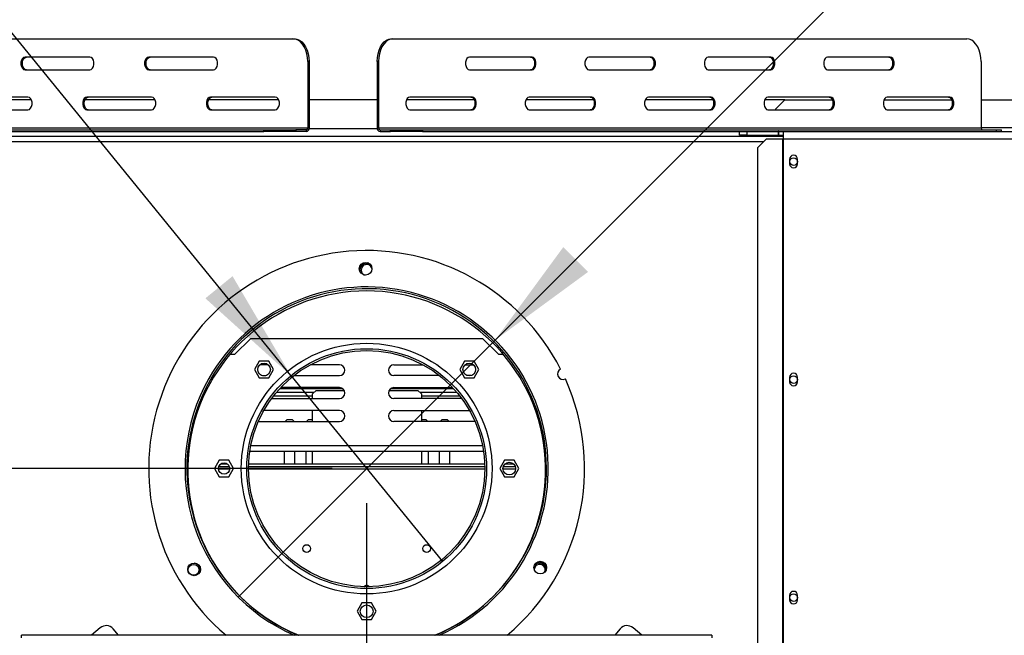
# Model space of a CAD drawing. Units: millimetres. Extents: x 179 to 4822, y 128 to 3787.
# Drawn here: x 1236 to 1778, y 991 to 1330 of the extents above; entities that cross this region are included whole.
import ezdxf

# ---------------------------------------------------------------- set-up
doc = ezdxf.new("R2010")
doc.units = ezdxf.units.MM
doc.header["$LTSCALE"] = 19
doc.layers.add('FORMAT', color=7, linetype='Continuous')
doc.styles.add('SLDTEXTSTYLE0', font='TXT', dxfattribs={"width": 0.75})
doc.dimstyles.new('SLDDIMSTYLE0', dxfattribs={"dimtxt": 66.5, "dimasz": 62.738, "dimexe": 0, "dimexo": 0.0625, "dimgap": 16.625, "dimtad": 1, "dimrnd": 1e-09, "dimzin": 12, "dimdsep": 46, "dimtxsty": 'SLDTEXTSTYLE0', "dimsah": 1, "dimcen": 0.09, "dimadec": 0, "dimazin": 3, "dimtfac": 1, "dimtofl": 0, "dimtmove": 0, "dimatfit": 3, "dimfxl": 0, "dimfrac": 2, "dimtolj": 1, "dimtzin": 12, "dimarcsym": 0})
doc.dimstyles.new('SLDDIMSTYLE1', dxfattribs={"dimtxt": 66.5, "dimasz": 62.738, "dimexe": 0, "dimexo": 0.0625, "dimgap": 16.625, "dimtad": 1, "dimdec": 0, "dimrnd": 1e-09, "dimzin": 12, "dimdsep": 46, "dimtxsty": 'SLDTEXTSTYLE0', "dimsah": 1, "dimcen": 0.09, "dimadec": 0, "dimazin": 3, "dimtfac": 1, "dimtdec": 0, "dimtofl": 0, "dimtmove": 0, "dimatfit": 3, "dimfxl": 0, "dimfrac": 2, "dimtolj": 1, "dimtzin": 12, "dimarcsym": 0})
doc.dimstyles.new('SLDDIMSTYLE3', dxfattribs={"dimtxt": 66.5, "dimasz": 62.738, "dimexe": 0, "dimexo": 0.0625, "dimgap": 16.625, "dimtad": 1, "dimrnd": 1e-09, "dimzin": 12, "dimdsep": 46, "dimtxsty": 'SLDTEXTSTYLE0', "dimblk1": 'NONE', "dimsah": 1, "dimcen": 0, "dimadec": 0, "dimazin": 3, "dimtfac": 1, "dimtmove": 0, "dimatfit": 3, "dimldrblk": 'NONE', "dimfxl": 0, "dimfrac": 2, "dimtolj": 1, "dimtzin": 12, "dimarcsym": 0})
doc.dimstyles.new('SLDDIMSTYLE4', dxfattribs={"dimtxt": 66.5, "dimasz": 62.738, "dimexe": 0, "dimexo": 0.0625, "dimgap": 16.625, "dimtad": 1, "dimrnd": 1e-09, "dimzin": 12, "dimdsep": 46, "dimtxsty": 'SLDTEXTSTYLE0', "dimblk1": 'NONE', "dimsah": 1, "dimcen": 0, "dimadec": 0, "dimazin": 3, "dimtfac": 1, "dimtmove": 0, "dimatfit": 3, "dimldrblk": 'NONE', "dimfxl": 0, "dimfrac": 2, "dimtolj": 1, "dimtzin": 12, "dimarcsym": 0})

# ---------------------------------------------------------------- blocks, each defined once
blk = doc.blocks.new('_D_7')
at = {"layer": 'FORMAT'}
for p, q in [((179.02, 1077.43), (179.02, 1097.7)), ((179.02, 1097.7), (316.6, 1097.7)), ((316.6, 1097.7), (316.6, 1077.43)), ((1407.86, 1083.02), (397.1, 1083.02)), ((416.1, 754.02), (416.1, 1083.02)), ((194.61, 1003.3), (301.01, 939.46)), ((179.02, 794.49), (179.02, 774.23)), ((316.6, 774.23), (316.6, 794.49)), ((179.02, 774.23), (316.6, 774.23)), ((658.46, 754.02), (397.1, 754.02))]:
    blk.add_line(p, q, dxfattribs=at)
for points in [[(416.1, 1083.02), (406.44, 1020.28), (425.75, 1020.28)], [(416.1, 754.02), (425.75, 816.76), (406.44, 816.76)]]:
    blk.add_solid(points, dxfattribs=at)
at = {"layer": 'FORMAT', "attachment_point": 1, "rotation": 90, "style": 'SLDTEXTSTYLE0'}
for s, insert, char_height in [('"', (209.7, 1050), 66.5), ('16', (248.02, 971.38), 53.2), ('329', (330.37, 862.26), 66.5), ('15', (179.23, 892.77), 53.2), ('12', (209.7, 794.49), 66.5)]:
    blk.add_mtext(s, dxfattribs=dict(at, insert=insert, char_height=char_height))
blk = doc.blocks.new('_D_8')
at = {"layer": 'FORMAT'}
for p, q in [((1742.83, 1730.72), (1757.16, 1745.05)), ((1757.16, 1745.05), (1854.44, 1647.76)), ((1729.24, 1695.07), (1759.33, 1574.69)), ((1854.44, 1647.76), (1840.12, 1633.43)), ((1633.1, 1620.99), (1618.77, 1606.66)), ((1618.77, 1606.66), (1716.06, 1509.37)), ((1497.57, 1153.73), (1941.4, 1597.56)), ((1716.06, 1509.37), (1730.38, 1523.7)), ((1497.57, 1153.73), (1356.15, 1012.31))]:
    blk.add_line(p, q, dxfattribs=at)
blk.add_solid([(1497.57, 1153.73), (1548.76, 1191.27), (1535.11, 1204.92)], dxfattribs=at)
at = {"layer": 'FORMAT', "attachment_point": 1, "rotation": 45, "style": 'SLDTEXTSTYLE0'}
for s, insert, char_height in [('"', (1745.13, 1689.63), 66.5), ('7', (1667.99, 1655.58), 53.2), ('8', (1744.43, 1634.73), 53.2), ('200', (1778.33, 1552.17), 66.5), ('7', (1654.79, 1599.29), 66.5), ('%%c', (1707.42, 1481.25), 66.5)]:
    blk.add_mtext(s, dxfattribs=dict(at, insert=insert, char_height=char_height))
blk = doc.blocks.new('_None')
blk = doc.blocks.new('_D_9')
at = {"layer": 'FORMAT'}
for p, q in [((1150.93, 1793.21), (1044.26, 1706.32)), ((1163.73, 1777.5), (1150.93, 1793.21)), ((1044.26, 1706.32), (1057.06, 1690.61)), ((1227.66, 1674.33), (1104.84, 1656.63)), ((1385.18, 1134.19), (956.25, 1660.76)), ((1286.56, 1626.7), (1299.36, 1610.99)), ((1299.36, 1610.99), (1192.69, 1524.1)), ((1192.69, 1524.1), (1179.89, 1539.81)), ((1385.18, 1134.19), (1468.54, 1031.85))]:
    blk.add_line(p, q, dxfattribs=at)
blk.add_solid([(1385.18, 1134.19), (1353.04, 1188.93), (1338.07, 1176.74)], dxfattribs=at)
at = {"layer": 'FORMAT', "attachment_point": 1, "rotation": 309.1657, "style": 'SLDTEXTSTYLE0'}
for s, insert, char_height in [('5', (1139.94, 1758.12), 66.5), ('3', (1194.59, 1739.27), 53.2), ('%%c', (1029.58, 1702.53), 66.5), ('16', (1166.08, 1665.34), 53.2), ('"', (1245.45, 1628.59), 66.5), ('132', (1092.92, 1624.78), 66.5)]:
    blk.add_mtext(s, dxfattribs=dict(at, insert=insert, char_height=char_height))
blk = doc.blocks.new('_D_12')
at = {"layer": 'FORMAT'}
for p, q in [((1426.86, 1064.02), (1426.86, 273.38)), ((2274.36, 735.06), (2274.36, 273.38)), ((1815.81, 529.45), (1795.55, 529.45)), ((1795.55, 529.45), (1795.55, 391.87)), ((2020.13, 529.45), (2040.39, 529.45)), ((2040.39, 529.45), (2040.39, 391.87)), ((1985.31, 513.86), (1921.47, 407.46)), ((1795.55, 391.87), (1815.81, 391.87)), ((2040.39, 391.87), (2020.13, 391.87)), ((1426.86, 292.38), (2274.36, 292.38))]:
    blk.add_line(p, q, dxfattribs=at)
for points in [[(1426.86, 292.38), (1489.6, 282.73), (1489.6, 302.03)], [(2274.36, 292.38), (2211.62, 302.03), (2211.62, 282.73)]]:
    blk.add_solid(points, dxfattribs=at)
at = {"layer": 'FORMAT', "attachment_point": 1, "style": 'SLDTEXTSTYLE0'}
for s, insert, char_height in [('3', (1914.08, 529.24), 53.2), ('33', (1815.81, 498.78), 66.5), ('"', (1992.7, 498.78), 66.5), ('8', (1953.39, 460.45), 53.2), ('848', (1844.27, 378.1), 66.5)]:
    blk.add_mtext(s, dxfattribs=dict(at, insert=insert, char_height=char_height))

msp = doc.modelspace()

# ---------------------------------------------------------------- linework, layer by layer
at = {"color": 7, "linetype": 'Continuous', "lineweight": 25}
for p, q in [((1058.883, 1319.521), (1386.31, 1319.521)), ((1386.31, 1319.521), (1387.071, 1319.521)), ((1440.482, 1319.521), (1441.262, 1319.521)), ((1441.262, 1319.521), (1757.264, 1319.521)), ((1274.466, 1309.521), (1238.806, 1309.521)), ((1342.545, 1309.521), (1306.885, 1309.521)), ((1394.415, 1307.021), (1394.415, 1270.521)), ((1395.176, 1307.021), (1394.415, 1307.021)), ((1395.176, 1307.021), (1395.176, 1270.521)), ((1433.44, 1307.021), (1432.66, 1307.021)), ((1432.66, 1307.021), (1432.66, 1270.521)), ((1433.44, 1307.021), (1433.44, 1270.521)), ((1517.916, 1309.521), (1483.5, 1309.521)), ((1583.619, 1309.521), (1549.203, 1309.521)), ((1649.322, 1309.521), (1614.906, 1309.521)), ((1715.026, 1309.521), (1680.61, 1309.521)), ((1765.085, 1307.021), (1765.085, 1270.521)), ((1238.806, 1302.521), (1274.466, 1302.521)), ((1306.885, 1302.521), (1342.545, 1302.521)), ((1483.5, 1302.521), (1517.916, 1302.521)), ((1549.203, 1302.521), (1583.619, 1302.521)), ((1614.906, 1302.521), (1649.322, 1302.521)), ((1680.61, 1302.521), (1715.026, 1302.521)), ((1242.289, 1286.021), (1203.665, 1286.021)), ((1240.427, 1287.521), (1204.766, 1287.521)), ((1310.368, 1286.021), (1271.744, 1286.021)), ((1308.506, 1287.521), (1272.845, 1287.521)), ((1378.447, 1286.021), (1339.823, 1286.021)), ((1376.584, 1287.521), (1340.924, 1287.521)), ((1432.66, 1286.021), (1395.176, 1286.021)), ((1486.081, 1286.021), (1448.851, 1286.021)), ((1485.064, 1287.521), (1450.648, 1287.521)), ((1551.785, 1286.021), (1514.554, 1286.021)), ((1550.767, 1287.521), (1516.351, 1287.521)), ((1617.488, 1286.021), (1580.257, 1286.021)), ((1616.471, 1287.521), (1582.055, 1287.521)), ((1657.11, 1286.021), (1645.961, 1286.021)), ((1682.174, 1287.521), (1647.758, 1287.521)), ((1657.11, 1286.021), (1652.11, 1281.021)), ((1657.11, 1286.021), (1683.191, 1286.021)), ((1711.664, 1286.021), (1748.895, 1286.021)), ((1747.877, 1287.521), (1713.461, 1287.521)), ((1765.085, 1286.021), (1815.539, 1286.021)), ((1204.766, 1280.521), (1240.427, 1280.521)), ((1272.845, 1280.521), (1308.506, 1280.521)), ((1340.924, 1280.521), (1376.584, 1280.521)), ((1450.648, 1280.521), (1485.064, 1280.521)), ((1516.351, 1280.521), (1550.767, 1280.521)), ((1582.055, 1280.521), (1616.471, 1280.521)), ((1647.758, 1280.521), (1682.174, 1280.521)), ((1652.11, 1280.521), (1652.11, 1281.021)), ((1713.461, 1280.521), (1747.877, 1280.521)), ((1042.895, 1269.521), (1370.322, 1269.521)), ((1050.778, 1270.521), (1394.415, 1270.521)), ((1221.61, 1268.521), (1370.322, 1268.521)), ((1370.322, 1268.521), (1370.322, 1269.521)), ((1370.322, 1269.521), (1387.943, 1269.521)), ((1387.943, 1268.521), (1370.322, 1268.521)), ((1387.943, 1269.521), (1387.943, 1268.521)), ((1393.653, 1269.521), (1387.943, 1269.521)), ((1393.653, 1268.521), (1387.943, 1268.521)), ((1393.653, 1268.521), (1393.653, 1269.521)), ((1394.415, 1270.521), (1395.176, 1270.521)), ((1432.66, 1270.521), (1433.44, 1270.521)), ((1433.44, 1270.521), (1765.085, 1270.521)), ((1434.22, 1269.521), (1434.22, 1268.521)), ((1434.22, 1269.521), (1440.07, 1269.521)), ((1434.22, 1268.521), (1440.07, 1268.521)), ((1440.07, 1268.521), (1440.07, 1269.521)), ((1440.07, 1269.521), (1457.642, 1269.521)), ((1457.642, 1268.521), (1440.07, 1268.521)), ((1457.642, 1269.521), (1457.642, 1268.521)), ((1457.642, 1269.521), (1773.644, 1269.521)), ((1457.642, 1268.521), (1632.11, 1268.521)), ((1632.11, 1266.521), (1632.11, 1268.521)), ((1632.11, 1268.521), (1636.11, 1268.521)), ((1636.11, 1268.521), (1636.11, 1266.521)), ((1636.11, 1268.521), (1653.51, 1268.521)), ((1653.51, 1266.521), (1653.51, 1268.521)), ((1653.71, 1268.521), (1653.51, 1268.521)), ((1653.71, 1266.521), (1653.71, 1268.521)), ((1653.71, 1268.521), (1656.11, 1268.521)), ((1656.11, 1268.521), (1656.11, 1264.521)), ((1656.11, 1268.521), (2170.11, 1268.521)), ((1773.644, 1268.521), (1773.644, 1269.521)), ((1773.644, 1269.521), (1776.394, 1269.521)), ((1776.394, 1268.521), (1776.394, 1269.521)), ((1197.61, 1266.021), (1656.11, 1266.021)), ((1636.11, 1266.521), (1632.11, 1266.521)), ((1636.11, 1266.521), (1653.51, 1266.521)), ((1647.037, 1264.521), (1642.065, 1259.521)), ((1647.037, 1264.521), (1655.692, 1264.521)), ((1653.51, 1266.521), (1653.71, 1266.521)), ((1653.71, 1266.521), (1656.11, 1266.521)), ((1655.692, 1264.521), (1656.11, 1264.521)), ((1655.692, 1264.521), (1655.692, 877.521)), ((1656.11, 1264.521), (1656.11, 877.521)), ((1656.11, 1264.521), (2170.11, 1264.521)), ((1642.065, 1259.521), (1642.065, 882.521)), ((1659.66, 1253.271), (1659.66, 1250.771)), ((1664.06, 1250.771), (1664.06, 1253.271)), ((1354.36, 1146.021), (1362.86, 1154.521)), ((1490.86, 1154.521), (1362.86, 1154.521)), ((1490.86, 1154.521), (1499.36, 1146.021)), ((1351.738, 1146.021), (1354.36, 1146.021)), ((1499.36, 1146.021), (1501.982, 1146.021)), ((1367.763, 1142.101), (1365.136, 1137.551)), ((1373.017, 1142.101), (1367.763, 1142.101)), ((1372.713, 1140.171), (1368.071, 1140.171)), ((1375.644, 1137.551), (1373.017, 1142.101)), ((1411.86, 1140.171), (1395.894, 1140.171)), ((1441.86, 1140.171), (1457.826, 1140.171)), ((1480.703, 1142.101), (1478.076, 1137.551)), ((1485.957, 1142.101), (1480.703, 1142.101)), ((1481.007, 1140.171), (1485.65, 1140.171)), ((1488.584, 1137.551), (1485.957, 1142.101)), ((1365.136, 1137.551), (1367.763, 1133.001)), ((1367.763, 1133.001), (1373.017, 1133.001)), ((1369.486, 1134.171), (1371.298, 1134.171)), ((1373.017, 1133.001), (1375.644, 1137.551)), ((1386.752, 1134.171), (1411.86, 1134.171)), ((1466.969, 1134.171), (1441.86, 1134.171)), ((1478.076, 1137.551), (1480.703, 1133.001)), ((1480.703, 1133.001), (1485.957, 1133.001)), ((1484.234, 1134.171), (1482.422, 1134.171)), ((1485.957, 1133.001), (1488.584, 1137.551)), ((1659.66, 1133.271), (1659.66, 1130.771)), ((1664.06, 1130.771), (1664.06, 1133.271)), ((1411.86, 1127.571), (1379.528, 1127.571)), ((1441.86, 1127.571), (1474.192, 1127.571)), ((1375.625, 1123.021), (1397.11, 1123.021)), ((1377.252, 1125.021), (1398.043, 1125.021)), ((1379.017, 1127.021), (1413.592, 1127.021)), ((1399.11, 1126.089), (1397.11, 1124.089)), ((1397.11, 1121.571), (1397.11, 1124.089)), ((1399.11, 1126.089), (1414.448, 1126.089)), ((1439.272, 1126.089), (1455.11, 1126.089)), ((1440.129, 1127.021), (1474.704, 1127.021)), ((1457.11, 1124.089), (1455.11, 1126.089)), ((1456.178, 1125.021), (1476.469, 1125.021)), ((1457.11, 1124.089), (1457.11, 1121.571)), ((1457.11, 1123.021), (1478.095, 1123.021)), ((1374.526, 1121.571), (1411.86, 1121.571)), ((1479.195, 1121.571), (1441.86, 1121.571)), ((1411.86, 1114.971), (1370.255, 1114.971)), ((1397.11, 1108.971), (1397.11, 1114.971)), ((1441.86, 1114.971), (1483.466, 1114.971)), ((1457.11, 1114.971), (1457.11, 1108.971)), ((1367.289, 1109.026), (1367.86, 1108.971)), ((1367.86, 1108.971), (1411.86, 1108.971)), ((1383.11, 1110.089), (1381.993, 1108.971)), ((1383.11, 1110.089), (1385.86, 1110.089)), ((1386.978, 1108.971), (1385.86, 1110.089)), ((1394.86, 1110.089), (1393.743, 1108.971)), ((1394.86, 1110.089), (1397.11, 1110.089)), ((1485.86, 1108.971), (1441.86, 1108.971)), ((1457.11, 1110.089), (1459.36, 1110.089)), ((1460.478, 1108.971), (1459.36, 1110.089)), ((1468.36, 1110.089), (1467.243, 1108.971)), ((1468.36, 1110.089), (1471.11, 1110.089)), ((1472.228, 1108.971), (1471.11, 1110.089)), ((1486.432, 1109.026), (1485.86, 1108.971)), ((1362.576, 1092.644), (1491.144, 1092.644)), ((1381.61, 1085.521), (1381.61, 1092.644)), ((1387.36, 1085.521), (1387.36, 1092.644)), ((1393.36, 1092.644), (1393.36, 1085.521)), ((1397.11, 1085.521), (1397.11, 1092.644)), ((1457.11, 1092.644), (1457.11, 1085.521)), ((1460.86, 1085.521), (1460.86, 1092.644)), ((1466.86, 1092.644), (1466.86, 1085.521)), ((1472.61, 1085.521), (1472.61, 1092.644)), ((1345.733, 1087.571), (1343.106, 1083.021)), ((1350.987, 1087.571), (1345.733, 1087.571)), ((1350.277, 1085.521), (1346.444, 1085.521)), ((1353.614, 1083.021), (1350.987, 1087.571)), ((1491.812, 1085.521), (1361.908, 1085.521)), ((1502.733, 1087.571), (1500.106, 1083.021)), ((1507.987, 1087.571), (1502.733, 1087.571)), ((1507.81, 1085.521), (1502.911, 1085.521)), ((1510.614, 1083.021), (1507.987, 1087.571)), ((1343.106, 1083.021), (1345.733, 1078.471)), ((1351.347, 1084.021), (1345.373, 1084.021)), ((1350.987, 1078.471), (1353.614, 1083.021)), ((1491.852, 1084.021), (1361.868, 1084.021)), ((1500.106, 1083.021), (1502.733, 1078.471)), ((1508.714, 1084.021), (1502.006, 1084.021)), ((1507.987, 1078.471), (1510.614, 1083.021)), ((1345.733, 1078.471), (1350.987, 1078.471)), ((1502.733, 1078.471), (1507.987, 1078.471)), ((1424.233, 1009.071), (1421.606, 1004.521)), ((1429.487, 1009.071), (1424.233, 1009.071)), ((1432.114, 1004.521), (1429.487, 1009.071)), ((1659.66, 1013.271), (1659.66, 1010.771)), ((1664.06, 1010.771), (1664.06, 1013.271)), ((1421.606, 1004.521), (1424.233, 999.971)), ((1429.487, 999.971), (1432.114, 1004.521)), ((1424.233, 999.971), (1429.487, 999.971)), ((1280.237, 995.431), (1275.323, 991.307)), ((1290.224, 991.307), (1287.281, 994.814)), ((1566.439, 994.814), (1563.496, 991.307)), ((1578.398, 991.307), (1573.483, 995.431)), ((1616.86, 991.307), (1236.86, 991.307)), ((1236.86, 989.825), (1236.86, 991.307)), ((1616.86, 991.307), (1616.86, 989.825))]:
    msp.add_line(p, q, dxfattribs=at)
at = {"color": 8, "linetype": 'Continuous', "lineweight": 25}
for p, q in [((1432.709, 1270.021), (1395.128, 1270.021)), ((1815.539, 1270.521), (1765.085, 1270.521)), ((1208.175, 1263.021), (1645.546, 1263.021)), ((1363.098, 1095.644), (1490.623, 1095.644)), ((1351.5, 1082.771), (1345.22, 1082.771)), ((1491.86, 1082.771), (1361.861, 1082.771)), ((1508.851, 1082.771), (1501.869, 1082.771))]:
    msp.add_line(p, q, dxfattribs=at)
at = {"color": 7, "linetype": 'Continuous', "lineweight": 25, "flags": 128}
for points in [[(1394.415, 1307.021), (1394.291, 1309.192), (1393.926, 1311.297), (1393.329, 1313.271), (1392.518, 1315.056), (1391.519, 1316.597), (1390.362, 1317.847), (1389.082, 1318.768), (1387.717, 1319.332), (1386.31, 1319.521)], [(1387.071, 1319.521), (1388.479, 1319.332), (1389.843, 1318.768), (1391.124, 1317.847), (1392.281, 1316.597), (1393.28, 1315.056), (1394.09, 1313.271), (1394.687, 1311.297), (1395.053, 1309.192), (1395.176, 1307.021)], [(1432.66, 1307.021), (1432.779, 1309.192), (1433.132, 1311.297), (1433.708, 1313.271), (1434.49, 1315.056), (1435.454, 1316.597), (1436.571, 1317.847), (1437.806, 1318.768), (1439.123, 1319.332), (1440.482, 1319.521)], [(1441.262, 1319.521), (1439.903, 1319.332), (1438.586, 1318.768), (1437.351, 1317.847), (1436.234, 1316.597), (1435.27, 1315.056), (1434.488, 1313.271), (1433.912, 1311.297), (1433.559, 1309.192), (1433.44, 1307.021)], [(1765.085, 1307.021), (1764.967, 1309.192), (1764.614, 1311.297), (1764.037, 1313.271), (1763.255, 1315.056), (1762.291, 1316.597), (1761.175, 1317.847), (1759.939, 1318.768), (1758.622, 1319.332), (1757.264, 1319.521)], [(1238.806, 1309.521), (1238.03, 1309.31), (1237.347, 1308.703), (1236.841, 1307.771), (1236.571, 1306.629), (1236.571, 1305.414), (1236.841, 1304.271), (1237.347, 1303.34), (1238.03, 1302.733), (1238.806, 1302.521)], [(1239.567, 1302.521), (1238.791, 1302.733), (1238.108, 1303.34), (1237.602, 1304.271), (1237.332, 1305.414), (1237.332, 1306.629), (1237.602, 1307.771), (1238.108, 1308.703), (1238.791, 1309.31), (1239.567, 1309.521)], [(1274.466, 1302.521), (1275.242, 1302.733), (1275.925, 1303.34), (1276.431, 1304.271), (1276.701, 1305.414), (1276.701, 1306.629), (1276.431, 1307.771), (1275.925, 1308.703), (1275.242, 1309.31), (1274.466, 1309.521)], [(1306.885, 1309.521), (1306.108, 1309.31), (1305.426, 1308.703), (1304.919, 1307.771), (1304.65, 1306.629), (1304.65, 1305.414), (1304.919, 1304.271), (1305.426, 1303.34), (1306.108, 1302.733), (1306.885, 1302.521)], [(1307.646, 1302.521), (1306.87, 1302.733), (1306.187, 1303.34), (1305.681, 1304.271), (1305.411, 1305.414), (1305.411, 1306.629), (1305.681, 1307.771), (1306.187, 1308.703), (1306.87, 1309.31), (1307.646, 1309.521)], [(1342.545, 1302.521), (1343.321, 1302.733), (1344.004, 1303.34), (1344.51, 1304.271), (1344.78, 1305.414), (1344.78, 1306.629), (1344.51, 1307.771), (1344.004, 1308.703), (1343.321, 1309.31), (1342.545, 1309.521)], [(1483.5, 1309.521), (1482.75, 1309.31), (1482.092, 1308.703), (1481.603, 1307.771), (1481.343, 1306.629), (1481.343, 1305.414), (1481.603, 1304.271), (1482.092, 1303.34), (1482.75, 1302.733), (1483.5, 1302.521)], [(1517.136, 1309.521), (1517.885, 1309.31), (1518.543, 1308.703), (1519.032, 1307.771), (1519.292, 1306.629), (1519.292, 1305.414), (1519.032, 1304.271), (1518.543, 1303.34), (1517.885, 1302.733), (1517.136, 1302.521)], [(1517.916, 1302.521), (1518.665, 1302.733), (1519.323, 1303.34), (1519.812, 1304.271), (1520.072, 1305.414), (1520.072, 1306.629), (1519.812, 1307.771), (1519.323, 1308.703), (1518.665, 1309.31), (1517.916, 1309.521)], [(1549.203, 1309.521), (1548.454, 1309.31), (1547.795, 1308.703), (1547.306, 1307.771), (1547.046, 1306.629), (1547.046, 1305.414), (1547.306, 1304.271), (1547.795, 1303.34), (1548.454, 1302.733), (1549.203, 1302.521)], [(1582.839, 1309.521), (1583.588, 1309.31), (1584.247, 1308.703), (1584.736, 1307.771), (1584.996, 1306.629), (1584.996, 1305.414), (1584.736, 1304.271), (1584.247, 1303.34), (1583.588, 1302.733), (1582.839, 1302.521)], [(1583.619, 1302.521), (1584.368, 1302.733), (1585.027, 1303.34), (1585.516, 1304.271), (1585.776, 1305.414), (1585.776, 1306.629), (1585.516, 1307.771), (1585.027, 1308.703), (1584.368, 1309.31), (1583.619, 1309.521)], [(1614.906, 1309.521), (1614.157, 1309.31), (1613.499, 1308.703), (1613.01, 1307.771), (1612.749, 1306.629), (1612.749, 1305.414), (1613.01, 1304.271), (1613.499, 1303.34), (1614.157, 1302.733), (1614.906, 1302.521)], [(1648.542, 1309.521), (1649.291, 1309.31), (1649.95, 1308.703), (1650.439, 1307.771), (1650.699, 1306.629), (1650.699, 1305.414), (1650.439, 1304.271), (1649.95, 1303.34), (1649.291, 1302.733), (1648.542, 1302.521)], [(1649.322, 1302.521), (1650.071, 1302.733), (1650.73, 1303.34), (1651.219, 1304.271), (1651.479, 1305.414), (1651.479, 1306.629), (1651.219, 1307.771), (1650.73, 1308.703), (1650.071, 1309.31), (1649.322, 1309.521)], [(1680.61, 1309.521), (1679.861, 1309.31), (1679.202, 1308.703), (1678.713, 1307.771), (1678.453, 1306.629), (1678.453, 1305.414), (1678.713, 1304.271), (1679.202, 1303.34), (1679.861, 1302.733), (1680.61, 1302.521)], [(1714.246, 1309.521), (1714.995, 1309.31), (1715.653, 1308.703), (1716.142, 1307.771), (1716.403, 1306.629), (1716.403, 1305.414), (1716.142, 1304.271), (1715.653, 1303.34), (1714.995, 1302.733), (1714.246, 1302.521)], [(1715.026, 1302.521), (1715.775, 1302.733), (1716.433, 1303.34), (1716.922, 1304.271), (1717.183, 1305.414), (1717.183, 1306.629), (1716.922, 1307.771), (1716.433, 1308.703), (1715.775, 1309.31), (1715.026, 1309.521)], [(1240.427, 1280.521), (1241.203, 1280.733), (1241.885, 1281.34), (1242.392, 1282.271), (1242.662, 1283.414), (1242.662, 1284.629), (1242.392, 1285.771), (1241.885, 1286.703), (1241.203, 1287.31), (1240.427, 1287.521)], [(1272.845, 1287.521), (1272.069, 1287.31), (1271.387, 1286.703), (1270.88, 1285.771), (1270.61, 1284.629), (1270.61, 1283.414), (1270.88, 1282.271), (1271.387, 1281.34), (1272.069, 1280.733), (1272.845, 1280.521)], [(1273.607, 1280.521), (1272.83, 1280.733), (1272.148, 1281.34), (1271.641, 1282.271), (1271.372, 1283.414), (1271.372, 1284.629), (1271.641, 1285.771), (1272.148, 1286.703), (1272.83, 1287.31), (1273.607, 1287.521)], [(1308.506, 1280.521), (1309.282, 1280.733), (1309.964, 1281.34), (1310.471, 1282.271), (1310.74, 1283.414), (1310.74, 1284.629), (1310.471, 1285.771), (1309.964, 1286.703), (1309.282, 1287.31), (1308.506, 1287.521)], [(1340.924, 1287.521), (1340.148, 1287.31), (1339.465, 1286.703), (1338.959, 1285.771), (1338.689, 1284.629), (1338.689, 1283.414), (1338.959, 1282.271), (1339.465, 1281.34), (1340.148, 1280.733), (1340.924, 1280.521)], [(1341.685, 1280.521), (1340.909, 1280.733), (1340.227, 1281.34), (1339.72, 1282.271), (1339.451, 1283.414), (1339.451, 1284.629), (1339.72, 1285.771), (1340.227, 1286.703), (1340.909, 1287.31), (1341.685, 1287.521)], [(1376.584, 1280.521), (1377.361, 1280.733), (1378.043, 1281.34), (1378.55, 1282.271), (1378.819, 1283.414), (1378.819, 1284.629), (1378.55, 1285.771), (1378.043, 1286.703), (1377.361, 1287.31), (1376.584, 1287.521)], [(1450.648, 1287.521), (1449.899, 1287.31), (1449.24, 1286.703), (1448.751, 1285.771), (1448.491, 1284.629), (1448.491, 1283.414), (1448.751, 1282.271), (1449.24, 1281.34), (1449.899, 1280.733), (1450.648, 1280.521)], [(1484.284, 1287.521), (1485.033, 1287.31), (1485.692, 1286.703), (1486.181, 1285.771), (1486.441, 1284.629), (1486.441, 1283.414), (1486.181, 1282.271), (1485.692, 1281.34), (1485.033, 1280.733), (1484.284, 1280.521)], [(1485.064, 1280.521), (1485.813, 1280.733), (1486.472, 1281.34), (1486.961, 1282.271), (1487.221, 1283.414), (1487.221, 1284.629), (1486.961, 1285.771), (1486.472, 1286.703), (1485.813, 1287.31), (1485.064, 1287.521)], [(1516.351, 1287.521), (1515.602, 1287.31), (1514.943, 1286.703), (1514.455, 1285.771), (1514.194, 1284.629), (1514.194, 1283.414), (1514.455, 1282.271), (1514.943, 1281.34), (1515.602, 1280.733), (1516.351, 1280.521)], [(1549.987, 1287.521), (1550.736, 1287.31), (1551.395, 1286.703), (1551.884, 1285.771), (1552.144, 1284.629), (1552.144, 1283.414), (1551.884, 1282.271), (1551.395, 1281.34), (1550.736, 1280.733), (1549.987, 1280.521)], [(1550.767, 1280.521), (1551.516, 1280.733), (1552.175, 1281.34), (1552.664, 1282.271), (1552.924, 1283.414), (1552.924, 1284.629), (1552.664, 1285.771), (1552.175, 1286.703), (1551.516, 1287.31), (1550.767, 1287.521)], [(1582.055, 1287.521), (1581.306, 1287.31), (1580.647, 1286.703), (1580.158, 1285.771), (1579.898, 1284.629), (1579.898, 1283.414), (1580.158, 1282.271), (1580.647, 1281.34), (1581.306, 1280.733), (1582.055, 1280.521)], [(1615.691, 1287.521), (1616.44, 1287.31), (1617.098, 1286.703), (1617.587, 1285.771), (1617.847, 1284.629), (1617.847, 1283.414), (1617.587, 1282.271), (1617.098, 1281.34), (1616.44, 1280.733), (1615.691, 1280.521)], [(1616.471, 1280.521), (1617.22, 1280.733), (1617.878, 1281.34), (1618.367, 1282.271), (1618.627, 1283.414), (1618.627, 1284.629), (1618.367, 1285.771), (1617.878, 1286.703), (1617.22, 1287.31), (1616.471, 1287.521)], [(1647.758, 1287.521), (1647.009, 1287.31), (1646.35, 1286.703), (1645.861, 1285.771), (1645.601, 1284.629), (1645.601, 1283.414), (1645.861, 1282.271), (1646.35, 1281.34), (1647.009, 1280.733), (1647.758, 1280.521)], [(1681.394, 1287.521), (1682.143, 1287.31), (1682.802, 1286.703), (1683.291, 1285.771), (1683.551, 1284.629), (1683.551, 1283.414), (1683.291, 1282.271), (1682.802, 1281.34), (1682.143, 1280.733), (1681.394, 1280.521)], [(1682.174, 1280.521), (1682.923, 1280.733), (1683.582, 1281.34), (1684.071, 1282.271), (1684.331, 1283.414), (1684.331, 1284.629), (1684.071, 1285.771), (1683.582, 1286.703), (1682.923, 1287.31), (1682.174, 1287.521)], [(1713.461, 1287.521), (1712.712, 1287.31), (1712.054, 1286.703), (1711.565, 1285.771), (1711.305, 1284.629), (1711.305, 1283.414), (1711.565, 1282.271), (1712.054, 1281.34), (1712.712, 1280.733), (1713.461, 1280.521)], [(1747.097, 1287.521), (1747.846, 1287.31), (1748.505, 1286.703), (1748.994, 1285.771), (1749.254, 1284.629), (1749.254, 1283.414), (1748.994, 1282.271), (1748.505, 1281.34), (1747.846, 1280.733), (1747.097, 1280.521)], [(1747.877, 1280.521), (1748.626, 1280.733), (1749.285, 1281.34), (1749.774, 1282.271), (1750.034, 1283.414), (1750.034, 1284.629), (1749.774, 1285.771), (1749.285, 1286.703), (1748.626, 1287.31), (1747.877, 1287.521)]]:
    msp.add_lwpolyline(points, dxfattribs=at)
at = {"color": 7, "linetype": 'Continuous', "lineweight": 25}
for centre, radius in [((1661.86, 1252.021), 2.1), ((1426.266, 1193.02), 3.5), ((1426.86, 1083.021), 69), ((1426.86, 1083.021), 66), ((1426.86, 1083.021), 65), ((1370.392, 1137.552), 3.5), ((1483.328, 1137.552), 3.5), ((1661.86, 1132.021), 2.1), ((1348.36, 1083.021), 3.15), ((1505.36, 1083.021), 3.5), ((1393.86, 1039.021), 2.125), ((1459.86, 1039.021), 2.125), ((1331.896, 1027.508), 3.5), ((1331.597, 1027.311), 3), ((1522.419, 1028.537), 3.5), ((1661.86, 1012.021), 2.1), ((1426.86, 1004.521), 3.5)]:
    msp.add_circle(centre, radius, dxfattribs=at)
for centre, radius, start, end in [((1393.515, 1270.416), 0.905, 278.76904, 6.66508), ((1393.377, 1270.311), 1.811, 278.76904, 6.66508), ((1434.471, 1270.326), 1.822, 173.83011, 262.08024), ((1434.345, 1270.424), 0.911, 173.83011, 262.08024), ((1765.991, 1270.424), 0.911, 173.83011, 262.08024), ((1661.86, 1253.271), 2.2, 0, 180), ((1661.86, 1250.771), 2.2, 180, 0), ((1426.86, 1083.021), 120, 27.14471, 229.84348), ((1426.86, 1192.311), 3.9, 71.38741, 188.42884), ((1426.86, 1192.311), 3.709, 60.09742, 199.84885), ((1426.86, 1192.311), 3, 120, 246.57346), ((1426.86, 1192.311), 3, 15.82942, 120), ((1426.86, 1083.021), 100, 293.48811, 150.30932), ((1426.86, 1083.021), 99, 292.11854, 150.30932), ((1426.86, 1082.311), 98.5, 90, 247.50326), ((1426.86, 1082.311), 98.5, 292.49674, 90), ((1411.86, 1137.171), 3, 270, 90), ((1441.86, 1137.171), 3, 90, 270), ((1534.978, 1135.084), 3, 116.42849, 294.99606), ((1661.86, 1133.271), 2.2, 360, 180), ((1426.86, 1083.021), 100, 150.30932, 246.51189), ((1426.86, 1083.021), 99, 150.30932, 247.88146), ((1411.86, 1124.571), 3, 270, 90), ((1441.86, 1124.571), 3, 90, 270), ((1426.86, 1083.021), 120, 310.15652, 24.27984), ((1661.86, 1130.771), 2.2, 180, 0), ((1411.86, 1111.971), 3, 270, 90), ((1441.86, 1111.971), 3, 90, 270), ((1331.597, 1027.311), 3.709, 341.31872, 85.43002), ((1522.123, 1027.311), 3.709, 5.76211, 147.11247), ((1522.123, 1027.311), 3, 120, 179.13227), ((1522.123, 1027.311), 3.9, 13.64242, 139.19324), ((1522.123, 1027.311), 3, 333.74231, 120), ((1426.86, 1016.521), 2.15, 44.90807, 135.09193), ((1426.86, 1016.521), 2.1, 46.22145, 133.77855), ((1661.86, 1013.271), 2.2, 0, 180), ((1661.86, 1010.771), 2.2, 180, 0), ((1283.451, 991.6), 5, 40, 130), ((1570.269, 991.6), 5, 50, 140)]:
    msp.add_arc(centre, radius, start, end, dxfattribs=at)

# ---------------------------------------------------------------- dimensions: what is measured, and where the dimension line sits
at = {"layer": 'FORMAT'}
for p1, p2, dimstyle, picture, middle in [((1468.543, 1031.85), (1385.177, 1134.193), 'SLDDIMSTYLE4', '_D_9', (1035.496, 1563.469)), ((1356.15, 1012.311), (1497.571, 1153.732), 'SLDDIMSTYLE3', '_D_8', (1862.566, 1518.727))]:
    dim = msp.add_diameter_dim_2p(p1=p1, p2=p2, dimstyle=dimstyle, dxfattribs=at)
    dim.commit()
    dim.dimension.update_dxf_attribs({"geometry": picture, "text_midpoint": middle, "dimtype": 163})
dim = msp.add_linear_dim(base=(416.097, 1083.021), p1=(677.46, 754.021), p2=(1426.86, 1083.021), angle=90, dimstyle='SLDDIMSTYLE0', dxfattribs=at)
dim.commit()
dim.dimension.update_dxf_attribs({"geometry": '_D_7', "text_midpoint": (416.097, 935.964), "dimtype": 160})
dim = msp.add_linear_dim(base=(2274.360188939, 292.377729723), p1=(1426.860188939, 1083.021490419), p2=(2274.360188939, 754.056845758), dimstyle='SLDDIMSTYLE1', dxfattribs=at)
dim.commit()
dim.dimension.update_dxf_attribs({"geometry": '_D_12', "text_midpoint": (1917.969387432, 292.377729723), "dimtype": 160})

doc.saveas('drawing.dxf')
